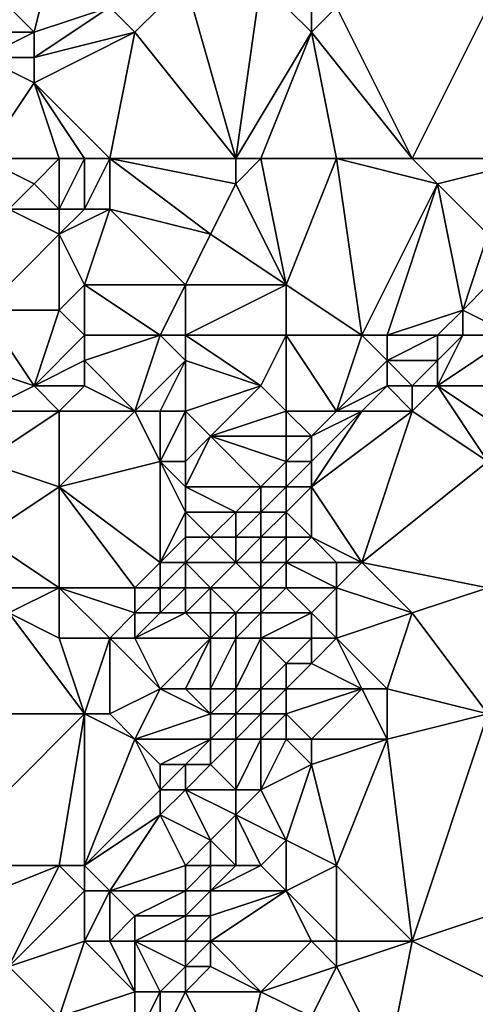
# Model space of a CAD drawing. Units: metres. Extents: x 74375 to 75000, y 344000 to 344500.
# Drawn here: x 74686 to 74704, y 344122 to 344162 of the extents above; entities that cross this region are included whole.
import ezdxf

# ---------------------------------------------------------------- set-up
doc = ezdxf.new("R2010")
doc.units = ezdxf.units.M
doc.layers.add('Terrain', color=15, linetype='Continuous')

msp = doc.modelspace()

# ---------------------------------------------------------------- linework, layer by layer
at = {"layer": 'Terrain'}
for points in [[(74685, 344163, 327.97), (74687, 344161, 328.75), (74688, 344165, 328.18), (74685, 344163, 327.97)], [(74687, 344161, 328.75), (74690, 344162, 329.23), (74688, 344165, 328.18), (74687, 344161, 328.75)], [(74685, 344163, 327.97), (74685, 344161, 328.42), (74687, 344161, 328.75), (74685, 344163, 327.97)], [(74693, 344163, 329.4), (74690, 344162, 329.23), (74691, 344161, 329.4), (74693, 344163, 329.4)], [(74695, 344156, 329.26), (74693, 344163, 329.4), (74691, 344161, 329.4), (74695, 344156, 329.26)], [(74695, 344156, 329.26), (74696, 344163, 329.55), (74693, 344163, 329.4), (74695, 344156, 329.26)], [(74695, 344156, 329.26), (74698, 344161, 329), (74696, 344163, 329.55), (74695, 344156, 329.26)], [(74696, 344163, 329.55), (74698, 344161, 329), (74698, 344163, 329.16), (74696, 344163, 329.55)], [(74699, 344162, 328.99), (74698, 344163, 329.16), (74698, 344161, 329), (74699, 344162, 328.99)], [(74687, 344161, 328.75), (74687, 344160, 329.02), (74690, 344162, 329.23), (74687, 344161, 328.75)], [(74687, 344160, 329.02), (74691, 344161, 329.4), (74690, 344162, 329.23), (74687, 344160, 329.02)], [(74702, 344156, 329.35), (74699, 344162, 328.99), (74698, 344161, 329), (74702, 344156, 329.35)], [(74702, 344156, 329.35), (74705, 344162, 328.93), (74699, 344162, 328.99), (74702, 344156, 329.35)], [(74702, 344156, 329.35), (74707, 344156, 329.73), (74705, 344162, 328.93), (74702, 344156, 329.35)], [(74685, 344161, 328.42), (74685, 344160, 328.66), (74687, 344161, 328.75), (74685, 344161, 328.42)], [(74687, 344161, 328.75), (74685, 344160, 328.66), (74687, 344160, 329.02), (74687, 344161, 328.75)], [(74687, 344160, 329.02), (74687, 344159, 329.18), (74691, 344161, 329.4), (74687, 344160, 329.02)], [(74687, 344159, 329.18), (74690, 344156, 329.58), (74691, 344161, 329.4), (74687, 344159, 329.18)], [(74690, 344156, 329.58), (74695, 344156, 329.26), (74691, 344161, 329.4), (74690, 344156, 329.58)], [(74695, 344156, 329.26), (74696, 344156, 329.17), (74698, 344161, 329), (74695, 344156, 329.26)], [(74699, 344156, 329.36), (74698, 344161, 329), (74696, 344156, 329.17), (74699, 344156, 329.36)], [(74699, 344156, 329.36), (74702, 344156, 329.35), (74698, 344161, 329), (74699, 344156, 329.36)], [(74685, 344156, 328.96), (74687, 344159, 329.18), (74685, 344160, 328.66), (74685, 344156, 328.96)], [(74685, 344160, 328.66), (74687, 344159, 329.18), (74687, 344160, 329.02), (74685, 344160, 328.66)], [(74685, 344156, 328.96), (74688, 344156, 329.34), (74687, 344159, 329.18), (74685, 344156, 328.96)], [(74687, 344159, 329.18), (74688, 344156, 329.34), (74689, 344156, 329.48), (74687, 344159, 329.18)], [(74687, 344159, 329.18), (74689, 344156, 329.48), (74690, 344156, 329.58), (74687, 344159, 329.18)], [(74685, 344156, 328.96), (74686, 344154, 329.4), (74687, 344155, 329.22), (74685, 344156, 328.96)], [(74685, 344156, 328.96), (74687, 344155, 329.22), (74688, 344156, 329.34), (74685, 344156, 328.96)], [(74687, 344155, 329.22), (74688, 344154, 329.47), (74688, 344156, 329.34), (74687, 344155, 329.22)], [(74688, 344156, 329.34), (74688, 344154, 329.47), (74689, 344156, 329.48), (74688, 344156, 329.34)], [(74689, 344156, 329.48), (74688, 344154, 329.47), (74689, 344154, 329.61), (74689, 344156, 329.48)], [(74689, 344156, 329.48), (74689, 344154, 329.61), (74690, 344156, 329.58), (74689, 344156, 329.48)], [(74690, 344156, 329.58), (74689, 344154, 329.61), (74690, 344154, 329.71), (74690, 344156, 329.58)], [(74690, 344156, 329.58), (74690, 344154, 329.71), (74694, 344153, 329.42), (74690, 344156, 329.58)], [(74690, 344156, 329.58), (74694, 344153, 329.42), (74695, 344155, 329.27), (74690, 344156, 329.58)], [(74690, 344156, 329.58), (74695, 344155, 329.27), (74695, 344156, 329.26), (74690, 344156, 329.58)], [(74695, 344156, 329.26), (74695, 344155, 329.27), (74696, 344156, 329.17), (74695, 344156, 329.26)], [(74696, 344156, 329.17), (74695, 344155, 329.27), (74697, 344151, 329.75), (74696, 344156, 329.17)], [(74699, 344156, 329.36), (74696, 344156, 329.17), (74697, 344151, 329.75), (74699, 344156, 329.36)], [(74699, 344156, 329.36), (74697, 344151, 329.75), (74700, 344149, 329.85), (74699, 344156, 329.36)], [(74699, 344156, 329.36), (74700, 344149, 329.85), (74703, 344155, 329.41), (74699, 344156, 329.36)], [(74699, 344156, 329.36), (74703, 344155, 329.41), (74702, 344156, 329.35), (74699, 344156, 329.36)], [(74702, 344156, 329.35), (74703, 344155, 329.41), (74707, 344156, 329.73), (74702, 344156, 329.35)], [(74707, 344156, 329.73), (74703, 344155, 329.41), (74705, 344153, 329.93), (74707, 344156, 329.73)], [(74687, 344155, 329.22), (74686, 344154, 329.4), (74688, 344154, 329.47), (74687, 344155, 329.22)], [(74695, 344155, 329.27), (74694, 344153, 329.42), (74697, 344151, 329.75), (74695, 344155, 329.27)], [(74703, 344155, 329.41), (74700, 344149, 329.85), (74701, 344149, 329.84), (74703, 344155, 329.41)], [(74703, 344155, 329.41), (74701, 344149, 329.84), (74704, 344150, 330.42), (74703, 344155, 329.41)], [(74703, 344155, 329.41), (74704, 344150, 330.42), (74705, 344153, 329.93), (74703, 344155, 329.41)], [(74686, 344154, 329.4), (74685, 344150, 330.35), (74688, 344153, 329.64), (74686, 344154, 329.4)], [(74686, 344154, 329.4), (74688, 344153, 329.64), (74688, 344154, 329.47), (74686, 344154, 329.4)], [(74688, 344154, 329.47), (74688, 344153, 329.64), (74689, 344154, 329.61), (74688, 344154, 329.47)], [(74689, 344154, 329.61), (74688, 344153, 329.64), (74690, 344154, 329.71), (74689, 344154, 329.61)], [(74690, 344154, 329.71), (74688, 344153, 329.64), (74689, 344151, 329.99), (74690, 344154, 329.71)], [(74690, 344154, 329.71), (74689, 344151, 329.99), (74693, 344151, 329.64), (74690, 344154, 329.71)], [(74690, 344154, 329.71), (74693, 344151, 329.64), (74694, 344153, 329.42), (74690, 344154, 329.71)], [(74685, 344150, 330.35), (74688, 344150, 330.13), (74688, 344153, 329.64), (74685, 344150, 330.35)], [(74688, 344153, 329.64), (74688, 344150, 330.13), (74689, 344151, 329.99), (74688, 344153, 329.64)], [(74694, 344153, 329.42), (74693, 344151, 329.64), (74697, 344151, 329.75), (74694, 344153, 329.42)], [(74705, 344153, 329.93), (74704, 344150, 330.42), (74705, 344151, 330.29), (74705, 344153, 329.93)], [(74689, 344151, 329.99), (74688, 344150, 330.13), (74689, 344149, 330.24), (74689, 344151, 329.99)], [(74689, 344151, 329.99), (74689, 344149, 330.24), (74692, 344149, 329.94), (74689, 344151, 329.99)], [(74689, 344151, 329.99), (74692, 344149, 329.94), (74693, 344151, 329.64), (74689, 344151, 329.99)], [(74693, 344151, 329.64), (74692, 344149, 329.94), (74693, 344149, 329.83), (74693, 344151, 329.64)], [(74693, 344151, 329.64), (74693, 344149, 329.83), (74697, 344151, 329.75), (74693, 344151, 329.64)], [(74697, 344151, 329.75), (74693, 344149, 329.83), (74697, 344149, 329.98), (74697, 344151, 329.75)], [(74700, 344149, 329.85), (74697, 344151, 329.75), (74697, 344149, 329.98), (74700, 344149, 329.85)], [(74705, 344151, 330.29), (74704, 344150, 330.42), (74706, 344149, 330.83), (74705, 344151, 330.29)], [(74685, 344150, 330.35), (74684, 344148, 330.63), (74687, 344147, 330.93), (74685, 344150, 330.35)], [(74685, 344150, 330.35), (74687, 344147, 330.93), (74688, 344150, 330.13), (74685, 344150, 330.35)], [(74687, 344147, 330.93), (74689, 344149, 330.24), (74688, 344150, 330.13), (74687, 344147, 330.93)], [(74704, 344150, 330.42), (74701, 344149, 329.84), (74703, 344149, 330.56), (74704, 344150, 330.42)], [(74704, 344150, 330.42), (74703, 344149, 330.56), (74704, 344149, 330.68), (74704, 344150, 330.42)], [(74704, 344150, 330.42), (74704, 344149, 330.68), (74706, 344149, 330.83), (74704, 344150, 330.42)], [(74687, 344147, 330.93), (74689, 344148, 330.62), (74689, 344149, 330.24), (74687, 344147, 330.93)], [(74689, 344149, 330.24), (74689, 344148, 330.62), (74692, 344149, 329.94), (74689, 344149, 330.24)], [(74692, 344149, 329.94), (74689, 344148, 330.62), (74691, 344146, 330.53), (74692, 344149, 329.94)], [(74692, 344149, 329.94), (74691, 344146, 330.53), (74693, 344148, 329.93), (74692, 344149, 329.94)], [(74692, 344149, 329.94), (74693, 344148, 329.93), (74693, 344149, 329.83), (74692, 344149, 329.94)], [(74693, 344149, 329.83), (74696, 344147, 330.12), (74697, 344149, 329.98), (74693, 344149, 329.83)], [(74693, 344149, 329.83), (74693, 344148, 329.93), (74696, 344147, 330.12), (74693, 344149, 329.83)], [(74697, 344149, 329.98), (74696, 344147, 330.12), (74697, 344146, 330.16), (74697, 344149, 329.98)], [(74697, 344149, 329.98), (74697, 344146, 330.16), (74699, 344146, 330.1), (74697, 344149, 329.98)], [(74700, 344149, 329.85), (74697, 344149, 329.98), (74699, 344146, 330.1), (74700, 344149, 329.85)], [(74700, 344149, 329.85), (74699, 344146, 330.1), (74701, 344148, 330), (74700, 344149, 329.85)], [(74700, 344149, 329.85), (74701, 344148, 330), (74701, 344149, 329.84), (74700, 344149, 329.85)], [(74701, 344149, 329.84), (74701, 344148, 330), (74703, 344149, 330.56), (74701, 344149, 329.84)], [(74703, 344149, 330.56), (74701, 344148, 330), (74703, 344148, 330.86), (74703, 344149, 330.56)], [(74703, 344149, 330.56), (74703, 344148, 330.86), (74704, 344149, 330.68), (74703, 344149, 330.56)], [(74704, 344149, 330.68), (74703, 344147, 331.08), (74706, 344149, 330.83), (74704, 344149, 330.68)], [(74704, 344149, 330.68), (74703, 344148, 330.86), (74703, 344147, 331.08), (74704, 344149, 330.68)], [(74706, 344149, 330.83), (74703, 344147, 331.08), (74707, 344147, 331.17), (74706, 344149, 330.83)], [(74684, 344148, 330.63), (74685, 344146, 330.98), (74687, 344147, 330.93), (74684, 344148, 330.63)], [(74687, 344147, 330.93), (74689, 344147, 330.83), (74689, 344148, 330.62), (74687, 344147, 330.93)], [(74689, 344148, 330.62), (74689, 344147, 330.83), (74691, 344146, 330.53), (74689, 344148, 330.62)], [(74693, 344148, 329.93), (74691, 344146, 330.53), (74692, 344146, 330.31), (74693, 344148, 329.93)], [(74693, 344148, 329.93), (74692, 344146, 330.31), (74693, 344146, 330.17), (74693, 344148, 329.93)], [(74693, 344148, 329.93), (74693, 344146, 330.17), (74696, 344147, 330.12), (74693, 344148, 329.93)], [(74701, 344148, 330), (74699, 344146, 330.1), (74701, 344147, 330.27), (74701, 344148, 330)], [(74701, 344148, 330), (74701, 344147, 330.27), (74702, 344147, 330.82), (74701, 344148, 330)], [(74701, 344148, 330), (74702, 344147, 330.82), (74703, 344148, 330.86), (74701, 344148, 330)], [(74703, 344148, 330.86), (74702, 344147, 330.82), (74703, 344147, 331.08), (74703, 344148, 330.86)], [(74687, 344147, 330.93), (74685, 344146, 330.98), (74688, 344146, 330.99), (74687, 344147, 330.93)], [(74687, 344147, 330.93), (74688, 344146, 330.99), (74689, 344147, 330.83), (74687, 344147, 330.93)], [(74689, 344147, 330.83), (74688, 344146, 330.99), (74691, 344146, 330.53), (74689, 344147, 330.83)], [(74696, 344147, 330.12), (74693, 344146, 330.17), (74694, 344145, 330.29), (74696, 344147, 330.12)], [(74696, 344147, 330.12), (74694, 344145, 330.29), (74697, 344146, 330.16), (74696, 344147, 330.12)], [(74701, 344147, 330.27), (74699, 344146, 330.1), (74700, 344146, 330.24), (74701, 344147, 330.27)], [(74701, 344147, 330.27), (74700, 344146, 330.24), (74702, 344146, 331.13), (74701, 344147, 330.27)], [(74701, 344147, 330.27), (74702, 344146, 331.13), (74702, 344147, 330.82), (74701, 344147, 330.27)], [(74702, 344147, 330.82), (74702, 344146, 331.13), (74703, 344147, 331.08), (74702, 344147, 330.82)], [(74703, 344147, 331.08), (74702, 344146, 331.13), (74705, 344144, 331.41), (74703, 344147, 331.08)], [(74703, 344147, 331.08), (74705, 344144, 331.41), (74706, 344145, 331.45), (74703, 344147, 331.08)], [(74703, 344147, 331.08), (74706, 344145, 331.45), (74707, 344147, 331.17), (74703, 344147, 331.08)], [(74685, 344146, 330.98), (74685, 344144, 331.14), (74688, 344146, 330.99), (74685, 344146, 330.98)], [(74685, 344144, 331.14), (74688, 344143, 331.19), (74688, 344146, 330.99), (74685, 344144, 331.14)], [(74688, 344146, 330.99), (74688, 344143, 331.19), (74691, 344146, 330.53), (74688, 344146, 330.99)], [(74691, 344146, 330.53), (74688, 344143, 331.19), (74692, 344144, 330.51), (74691, 344146, 330.53)], [(74691, 344146, 330.53), (74692, 344144, 330.51), (74692, 344146, 330.31), (74691, 344146, 330.53)], [(74692, 344146, 330.31), (74692, 344144, 330.51), (74693, 344146, 330.17), (74692, 344146, 330.31)], [(74693, 344146, 330.17), (74692, 344144, 330.51), (74693, 344144, 330.4), (74693, 344146, 330.17)], [(74693, 344146, 330.17), (74693, 344144, 330.4), (74694, 344145, 330.29), (74693, 344146, 330.17)], [(74697, 344146, 330.16), (74694, 344145, 330.29), (74697, 344145, 330.23), (74697, 344146, 330.16)], [(74697, 344146, 330.16), (74697, 344145, 330.23), (74698, 344145, 330.17), (74697, 344146, 330.16)], [(74699, 344146, 330.1), (74697, 344146, 330.16), (74698, 344145, 330.17), (74699, 344146, 330.1)], [(74699, 344146, 330.1), (74698, 344145, 330.17), (74700, 344146, 330.24), (74699, 344146, 330.1)], [(74700, 344146, 330.24), (74698, 344144, 330.3), (74698, 344143, 330.46), (74700, 344146, 330.24)], [(74700, 344146, 330.24), (74698, 344143, 330.46), (74702, 344146, 331.13), (74700, 344146, 330.24)], [(74700, 344146, 330.24), (74698, 344145, 330.17), (74698, 344144, 330.3), (74700, 344146, 330.24)], [(74702, 344146, 331.13), (74698, 344143, 330.46), (74700, 344140, 331.79), (74702, 344146, 331.13)], [(74702, 344146, 331.13), (74700, 344140, 331.79), (74705, 344144, 331.41), (74702, 344146, 331.13)], [(74694, 344145, 330.29), (74693, 344143, 330.51), (74696, 344143, 330.43), (74694, 344145, 330.29)], [(74694, 344145, 330.29), (74693, 344144, 330.4), (74693, 344143, 330.51), (74694, 344145, 330.29)], [(74694, 344145, 330.29), (74696, 344143, 330.43), (74697, 344144, 330.31), (74694, 344145, 330.29)], [(74694, 344145, 330.29), (74697, 344144, 330.31), (74697, 344145, 330.23), (74694, 344145, 330.29)], [(74697, 344145, 330.23), (74697, 344144, 330.31), (74698, 344145, 330.17), (74697, 344145, 330.23)], [(74698, 344145, 330.17), (74697, 344144, 330.31), (74698, 344144, 330.3), (74698, 344145, 330.17)], [(74685, 344144, 331.14), (74685, 344141, 331.54), (74688, 344143, 331.19), (74685, 344144, 331.14)], [(74692, 344144, 330.51), (74688, 344143, 331.19), (74692, 344140, 330.89), (74692, 344144, 330.51)], [(74692, 344144, 330.51), (74692, 344140, 330.89), (74693, 344142, 330.61), (74692, 344144, 330.51)], [(74692, 344144, 330.51), (74693, 344142, 330.61), (74693, 344143, 330.51), (74692, 344144, 330.51)], [(74692, 344144, 330.51), (74693, 344143, 330.51), (74693, 344144, 330.4), (74692, 344144, 330.51)], [(74697, 344144, 330.31), (74696, 344143, 330.43), (74697, 344143, 330.39), (74697, 344144, 330.31)], [(74697, 344144, 330.31), (74697, 344143, 330.39), (74698, 344144, 330.3), (74697, 344144, 330.31)], [(74698, 344144, 330.3), (74697, 344143, 330.39), (74698, 344143, 330.46), (74698, 344144, 330.3)], [(74705, 344144, 331.41), (74700, 344140, 331.79), (74705, 344139, 331.96), (74705, 344144, 331.41)], [(74685, 344141, 331.54), (74688, 344139, 331.7), (74688, 344143, 331.19), (74685, 344141, 331.54)], [(74688, 344143, 331.19), (74688, 344139, 331.7), (74691, 344139, 331.06), (74688, 344143, 331.19)], [(74688, 344143, 331.19), (74691, 344139, 331.06), (74692, 344140, 330.89), (74688, 344143, 331.19)], [(74693, 344143, 330.51), (74693, 344142, 330.61), (74695, 344142, 330.56), (74693, 344143, 330.51)], [(74693, 344143, 330.51), (74695, 344142, 330.56), (74696, 344143, 330.43), (74693, 344143, 330.51)], [(74696, 344143, 330.43), (74695, 344142, 330.56), (74696, 344142, 330.52), (74696, 344143, 330.43)], [(74696, 344143, 330.43), (74696, 344142, 330.52), (74697, 344143, 330.39), (74696, 344143, 330.43)], [(74697, 344143, 330.39), (74696, 344142, 330.52), (74697, 344142, 330.52), (74697, 344143, 330.39)], [(74697, 344143, 330.39), (74697, 344142, 330.52), (74698, 344143, 330.46), (74697, 344143, 330.39)], [(74698, 344143, 330.46), (74697, 344142, 330.52), (74698, 344141, 330.92), (74698, 344143, 330.46)], [(74700, 344140, 331.79), (74698, 344143, 330.46), (74698, 344141, 330.92), (74700, 344140, 331.79)], [(74693, 344142, 330.61), (74692, 344140, 330.89), (74693, 344141, 330.73), (74693, 344142, 330.61)], [(74693, 344142, 330.61), (74693, 344141, 330.73), (74694, 344141, 330.69), (74693, 344142, 330.61)], [(74693, 344142, 330.61), (74694, 344141, 330.69), (74695, 344142, 330.56), (74693, 344142, 330.61)], [(74695, 344142, 330.56), (74694, 344141, 330.69), (74695, 344141, 330.63), (74695, 344142, 330.56)], [(74695, 344142, 330.56), (74695, 344141, 330.63), (74696, 344142, 330.52), (74695, 344142, 330.56)], [(74696, 344142, 330.52), (74695, 344141, 330.63), (74696, 344141, 330.6), (74696, 344142, 330.52)], [(74696, 344142, 330.52), (74696, 344141, 330.6), (74697, 344142, 330.52), (74696, 344142, 330.52)], [(74697, 344142, 330.52), (74696, 344141, 330.6), (74697, 344141, 330.69), (74697, 344142, 330.52)], [(74697, 344142, 330.52), (74697, 344141, 330.69), (74698, 344141, 330.92), (74697, 344142, 330.52)], [(74685, 344141, 331.54), (74686, 344139, 331.87), (74688, 344139, 331.7), (74685, 344141, 331.54)], [(74693, 344141, 330.73), (74692, 344140, 330.89), (74693, 344140, 330.81), (74693, 344141, 330.73)], [(74693, 344141, 330.73), (74693, 344140, 330.81), (74694, 344141, 330.69), (74693, 344141, 330.73)], [(74694, 344141, 330.69), (74693, 344140, 330.81), (74695, 344140, 330.76), (74694, 344141, 330.69)], [(74694, 344141, 330.69), (74695, 344140, 330.76), (74695, 344141, 330.63), (74694, 344141, 330.69)], [(74695, 344141, 330.63), (74695, 344140, 330.76), (74696, 344141, 330.6), (74695, 344141, 330.63)], [(74696, 344141, 330.6), (74695, 344140, 330.76), (74696, 344140, 330.75), (74696, 344141, 330.6)], [(74696, 344141, 330.6), (74696, 344140, 330.75), (74697, 344141, 330.69), (74696, 344141, 330.6)], [(74697, 344141, 330.69), (74696, 344140, 330.75), (74697, 344140, 330.83), (74697, 344141, 330.69)], [(74697, 344141, 330.69), (74697, 344140, 330.83), (74698, 344141, 330.92), (74697, 344141, 330.69)], [(74699, 344140, 331.57), (74698, 344141, 330.92), (74697, 344140, 330.83), (74699, 344140, 331.57)], [(74699, 344140, 331.57), (74700, 344140, 331.79), (74698, 344141, 330.92), (74699, 344140, 331.57)], [(74692, 344140, 330.89), (74691, 344139, 331.06), (74692, 344139, 330.98), (74692, 344140, 330.89)], [(74692, 344140, 330.89), (74692, 344139, 330.98), (74693, 344140, 330.81), (74692, 344140, 330.89)], [(74693, 344140, 330.81), (74692, 344139, 330.98), (74693, 344139, 330.9), (74693, 344140, 330.81)], [(74693, 344140, 330.81), (74693, 344139, 330.9), (74694, 344139, 330.88), (74693, 344140, 330.81)], [(74693, 344140, 330.81), (74694, 344139, 330.88), (74695, 344140, 330.76), (74693, 344140, 330.81)], [(74695, 344140, 330.76), (74694, 344139, 330.88), (74696, 344139, 330.84), (74695, 344140, 330.76)], [(74695, 344140, 330.76), (74696, 344139, 330.84), (74696, 344140, 330.75), (74695, 344140, 330.76)], [(74696, 344140, 330.75), (74696, 344139, 330.84), (74697, 344140, 330.83), (74696, 344140, 330.75)], [(74697, 344140, 330.83), (74696, 344139, 330.84), (74697, 344139, 330.96), (74697, 344140, 330.83)], [(74699, 344140, 331.57), (74697, 344140, 330.83), (74699, 344139, 331.97), (74699, 344140, 331.57)], [(74699, 344139, 331.97), (74697, 344140, 330.83), (74697, 344139, 330.96), (74699, 344139, 331.97)], [(74699, 344140, 331.57), (74699, 344139, 331.97), (74700, 344140, 331.79), (74699, 344140, 331.57)], [(74700, 344140, 331.79), (74699, 344139, 331.97), (74702, 344138, 331.95), (74700, 344140, 331.79)], [(74700, 344140, 331.79), (74702, 344138, 331.95), (74705, 344139, 331.96), (74700, 344140, 331.79)], [(74686, 344139, 331.87), (74686, 344138, 332.01), (74688, 344139, 331.7), (74686, 344139, 331.87)], [(74686, 344138, 332.01), (74688, 344137, 331.87), (74688, 344139, 331.7), (74686, 344138, 332.01)], [(74688, 344139, 331.7), (74690, 344137, 331.39), (74691, 344138, 331.11), (74688, 344139, 331.7)], [(74688, 344139, 331.7), (74691, 344138, 331.11), (74691, 344139, 331.06), (74688, 344139, 331.7)], [(74688, 344139, 331.7), (74688, 344137, 331.87), (74690, 344137, 331.39), (74688, 344139, 331.7)], [(74691, 344139, 331.06), (74691, 344138, 331.11), (74692, 344139, 330.98), (74691, 344139, 331.06)], [(74692, 344139, 330.98), (74691, 344138, 331.11), (74692, 344138, 331.04), (74692, 344139, 330.98)], [(74692, 344139, 330.98), (74692, 344138, 331.04), (74693, 344139, 330.9), (74692, 344139, 330.98)], [(74693, 344139, 330.9), (74692, 344138, 331.04), (74693, 344138, 331.01), (74693, 344139, 330.9)], [(74693, 344139, 330.9), (74693, 344138, 331.01), (74694, 344139, 330.88), (74693, 344139, 330.9)], [(74694, 344139, 330.88), (74693, 344138, 331.01), (74694, 344138, 331.01), (74694, 344139, 330.88)], [(74694, 344139, 330.88), (74694, 344138, 331.01), (74695, 344138, 330.97), (74694, 344139, 330.88)], [(74694, 344139, 330.88), (74695, 344138, 330.97), (74696, 344139, 330.84), (74694, 344139, 330.88)], [(74696, 344139, 330.84), (74695, 344138, 330.97), (74696, 344138, 330.96), (74696, 344139, 330.84)], [(74696, 344139, 330.84), (74696, 344138, 330.96), (74697, 344139, 330.96), (74696, 344139, 330.84)], [(74697, 344139, 330.96), (74696, 344138, 330.96), (74698, 344138, 331.82), (74697, 344139, 330.96)], [(74699, 344139, 331.97), (74697, 344139, 330.96), (74698, 344138, 331.82), (74699, 344139, 331.97)], [(74699, 344139, 331.97), (74698, 344138, 331.82), (74699, 344137, 332.15), (74699, 344139, 331.97)], [(74699, 344139, 331.97), (74699, 344137, 332.15), (74702, 344138, 331.95), (74699, 344139, 331.97)], [(74705, 344139, 331.96), (74702, 344138, 331.95), (74705, 344134, 332.49), (74705, 344139, 331.96)], [(74686, 344138, 332.01), (74679, 344134, 332.38), (74689, 344134, 331.71), (74686, 344138, 332.01)], [(74686, 344138, 332.01), (74689, 344134, 331.71), (74688, 344137, 331.87), (74686, 344138, 332.01)], [(74691, 344138, 331.11), (74690, 344137, 331.39), (74691, 344137, 331.21), (74691, 344138, 331.11)], [(74691, 344138, 331.11), (74691, 344137, 331.21), (74692, 344138, 331.04), (74691, 344138, 331.11)], [(74692, 344138, 331.04), (74691, 344137, 331.21), (74693, 344138, 331.01), (74692, 344138, 331.04)], [(74693, 344138, 331.01), (74691, 344137, 331.21), (74694, 344137, 331.08), (74693, 344138, 331.01)], [(74693, 344138, 331.01), (74694, 344137, 331.08), (74694, 344138, 331.01), (74693, 344138, 331.01)], [(74694, 344138, 331.01), (74694, 344137, 331.08), (74695, 344138, 330.97), (74694, 344138, 331.01)], [(74695, 344138, 330.97), (74694, 344137, 331.08), (74695, 344137, 331.03), (74695, 344138, 330.97)], [(74695, 344138, 330.97), (74695, 344137, 331.03), (74696, 344138, 330.96), (74695, 344138, 330.97)], [(74696, 344138, 330.96), (74695, 344137, 331.03), (74696, 344137, 331.12), (74696, 344138, 330.96)], [(74696, 344138, 330.96), (74696, 344137, 331.12), (74698, 344138, 331.82), (74696, 344138, 330.96)], [(74698, 344138, 331.82), (74696, 344137, 331.12), (74698, 344137, 332.01), (74698, 344138, 331.82)], [(74698, 344138, 331.82), (74698, 344137, 332.01), (74699, 344137, 332.15), (74698, 344138, 331.82)], [(74702, 344138, 331.95), (74699, 344137, 332.15), (74701, 344135, 332.3), (74702, 344138, 331.95)], [(74702, 344138, 331.95), (74701, 344135, 332.3), (74705, 344134, 332.49), (74702, 344138, 331.95)], [(74688, 344137, 331.87), (74689, 344134, 331.71), (74690, 344137, 331.39), (74688, 344137, 331.87)], [(74690, 344137, 331.39), (74689, 344134, 331.71), (74690, 344134, 331.53), (74690, 344137, 331.39)], [(74690, 344137, 331.39), (74690, 344134, 331.53), (74692, 344135, 331.36), (74690, 344137, 331.39)], [(74690, 344137, 331.39), (74692, 344135, 331.36), (74691, 344137, 331.21), (74690, 344137, 331.39)], [(74691, 344137, 331.21), (74692, 344135, 331.36), (74694, 344137, 331.08), (74691, 344137, 331.21)], [(74694, 344137, 331.08), (74692, 344135, 331.36), (74693, 344135, 331.32), (74694, 344137, 331.08)], [(74694, 344137, 331.08), (74693, 344135, 331.32), (74694, 344135, 331.29), (74694, 344137, 331.08)], [(74694, 344137, 331.08), (74694, 344135, 331.29), (74695, 344137, 331.03), (74694, 344137, 331.08)], [(74695, 344137, 331.03), (74694, 344135, 331.29), (74695, 344135, 331.31), (74695, 344137, 331.03)], [(74695, 344137, 331.03), (74695, 344135, 331.31), (74696, 344137, 331.12), (74695, 344137, 331.03)], [(74696, 344137, 331.12), (74695, 344135, 331.31), (74696, 344135, 331.65), (74696, 344137, 331.12)], [(74696, 344137, 331.12), (74696, 344135, 331.65), (74697, 344136, 331.79), (74696, 344137, 331.12)], [(74696, 344137, 331.12), (74697, 344136, 331.79), (74698, 344137, 332.01), (74696, 344137, 331.12)], [(74698, 344137, 332.01), (74697, 344136, 331.79), (74698, 344136, 332.15), (74698, 344137, 332.01)], [(74699, 344137, 332.15), (74698, 344137, 332.01), (74698, 344136, 332.15), (74699, 344137, 332.15)], [(74699, 344137, 332.15), (74698, 344136, 332.15), (74700, 344135, 332.43), (74699, 344137, 332.15)], [(74699, 344137, 332.15), (74700, 344135, 332.43), (74701, 344135, 332.3), (74699, 344137, 332.15)], [(74697, 344136, 331.79), (74696, 344135, 331.65), (74697, 344135, 332.17), (74697, 344136, 331.79)], [(74697, 344136, 331.79), (74697, 344135, 332.17), (74698, 344136, 332.15), (74697, 344136, 331.79)], [(74700, 344135, 332.43), (74698, 344136, 332.15), (74697, 344135, 332.17), (74700, 344135, 332.43)], [(74692, 344135, 331.36), (74690, 344134, 331.53), (74691, 344133, 331.58), (74692, 344135, 331.36)], [(74692, 344135, 331.36), (74691, 344133, 331.58), (74694, 344134, 331.4), (74692, 344135, 331.36)], [(74692, 344135, 331.36), (74694, 344134, 331.4), (74693, 344135, 331.32), (74692, 344135, 331.36)], [(74693, 344135, 331.32), (74694, 344134, 331.4), (74694, 344135, 331.29), (74693, 344135, 331.32)], [(74694, 344135, 331.29), (74694, 344134, 331.4), (74695, 344135, 331.31), (74694, 344135, 331.29)], [(74695, 344135, 331.31), (74694, 344134, 331.4), (74695, 344134, 331.47), (74695, 344135, 331.31)], [(74695, 344135, 331.31), (74695, 344134, 331.47), (74696, 344135, 331.65), (74695, 344135, 331.31)], [(74696, 344135, 331.65), (74695, 344134, 331.47), (74696, 344134, 331.98), (74696, 344135, 331.65)], [(74696, 344135, 331.65), (74696, 344134, 331.98), (74697, 344135, 332.17), (74696, 344135, 331.65)], [(74697, 344135, 332.17), (74696, 344134, 331.98), (74697, 344134, 332.41), (74697, 344135, 332.17)], [(74700, 344135, 332.43), (74697, 344135, 332.17), (74697, 344134, 332.41), (74700, 344135, 332.43)], [(74700, 344135, 332.43), (74697, 344134, 332.41), (74698, 344133, 332.67), (74700, 344135, 332.43)], [(74700, 344135, 332.43), (74698, 344133, 332.67), (74701, 344133, 332.6), (74700, 344135, 332.43)], [(74700, 344135, 332.43), (74701, 344133, 332.6), (74701, 344135, 332.3), (74700, 344135, 332.43)], [(74701, 344135, 332.3), (74701, 344133, 332.6), (74705, 344134, 332.49), (74701, 344135, 332.3)], [(74683, 344128, 332.99), (74689, 344134, 331.71), (74679, 344134, 332.38), (74683, 344128, 332.99)], [(74683, 344128, 332.99), (74688, 344128, 332.25), (74689, 344134, 331.71), (74683, 344128, 332.99)], [(74688, 344128, 332.25), (74689, 344128, 332.16), (74689, 344134, 331.71), (74688, 344128, 332.25)], [(74689, 344128, 332.16), (74691, 344133, 331.58), (74689, 344134, 331.71), (74689, 344128, 332.16)], [(74689, 344134, 331.71), (74691, 344133, 331.58), (74690, 344134, 331.53), (74689, 344134, 331.71)], [(74694, 344134, 331.4), (74691, 344133, 331.58), (74694, 344133, 331.54), (74694, 344134, 331.4)], [(74694, 344134, 331.4), (74694, 344133, 331.54), (74695, 344134, 331.47), (74694, 344134, 331.4)], [(74695, 344134, 331.47), (74694, 344133, 331.54), (74695, 344133, 331.68), (74695, 344134, 331.47)], [(74695, 344134, 331.47), (74695, 344133, 331.68), (74696, 344134, 331.98), (74695, 344134, 331.47)], [(74696, 344134, 331.98), (74695, 344133, 331.68), (74696, 344133, 332.31), (74696, 344134, 331.98)], [(74696, 344134, 331.98), (74696, 344133, 332.31), (74697, 344134, 332.41), (74696, 344134, 331.98)], [(74697, 344134, 332.41), (74696, 344133, 332.31), (74697, 344133, 332.54), (74697, 344134, 332.41)], [(74697, 344134, 332.41), (74697, 344133, 332.54), (74698, 344133, 332.67), (74697, 344134, 332.41)], [(74702, 344125, 333.23), (74705, 344134, 332.49), (74701, 344133, 332.6), (74702, 344125, 333.23)], [(74711, 344128, 333.04), (74705, 344134, 332.49), (74702, 344125, 333.23), (74711, 344128, 333.04)], [(74689, 344128, 332.16), (74692, 344131, 331.78), (74691, 344133, 331.58), (74689, 344128, 332.16)], [(74691, 344133, 331.58), (74692, 344131, 331.78), (74692, 344132, 331.67), (74691, 344133, 331.58)], [(74691, 344133, 331.58), (74692, 344132, 331.67), (74694, 344133, 331.54), (74691, 344133, 331.58)], [(74694, 344133, 331.54), (74692, 344132, 331.67), (74693, 344132, 331.65), (74694, 344133, 331.54)], [(74694, 344133, 331.54), (74693, 344132, 331.65), (74694, 344132, 331.69), (74694, 344133, 331.54)], [(74694, 344133, 331.54), (74694, 344132, 331.69), (74695, 344133, 331.68), (74694, 344133, 331.54)], [(74695, 344133, 331.68), (74694, 344132, 331.69), (74695, 344131, 332.43), (74695, 344133, 331.68)], [(74695, 344133, 331.68), (74695, 344131, 332.43), (74696, 344133, 332.31), (74695, 344133, 331.68)], [(74696, 344133, 332.31), (74695, 344131, 332.43), (74696, 344131, 332.7), (74696, 344133, 332.31)], [(74696, 344133, 332.31), (74696, 344131, 332.7), (74697, 344133, 332.54), (74696, 344133, 332.31)], [(74697, 344133, 332.54), (74696, 344131, 332.7), (74698, 344132, 332.56), (74697, 344133, 332.54)], [(74697, 344133, 332.54), (74698, 344132, 332.56), (74698, 344133, 332.67), (74697, 344133, 332.54)], [(74699, 344128, 332.89), (74701, 344133, 332.6), (74698, 344132, 332.56), (74699, 344128, 332.89)], [(74701, 344133, 332.6), (74698, 344133, 332.67), (74698, 344132, 332.56), (74701, 344133, 332.6)], [(74699, 344128, 332.89), (74702, 344125, 333.23), (74701, 344133, 332.6), (74699, 344128, 332.89)], [(74692, 344132, 331.67), (74692, 344131, 331.78), (74693, 344132, 331.65), (74692, 344132, 331.67)], [(74693, 344132, 331.65), (74692, 344131, 331.78), (74693, 344131, 331.75), (74693, 344132, 331.65)], [(74693, 344132, 331.65), (74693, 344131, 331.75), (74694, 344132, 331.69), (74693, 344132, 331.65)], [(74694, 344132, 331.69), (74693, 344131, 331.75), (74695, 344131, 332.43), (74694, 344132, 331.69)], [(74698, 344132, 332.56), (74696, 344131, 332.7), (74697, 344129, 332.74), (74698, 344132, 332.56)], [(74699, 344128, 332.89), (74698, 344132, 332.56), (74697, 344129, 332.74), (74699, 344128, 332.89)], [(74689, 344128, 332.16), (74692, 344130, 331.9), (74692, 344131, 331.78), (74689, 344128, 332.16)], [(74692, 344131, 331.78), (74692, 344130, 331.9), (74693, 344131, 331.75), (74692, 344131, 331.78)], [(74693, 344131, 331.75), (74692, 344130, 331.9), (74694, 344129, 332.88), (74693, 344131, 331.75)], [(74693, 344131, 331.75), (74694, 344129, 332.88), (74695, 344130, 332.79), (74693, 344131, 331.75)], [(74693, 344131, 331.75), (74695, 344130, 332.79), (74695, 344131, 332.43), (74693, 344131, 331.75)], [(74695, 344131, 332.43), (74695, 344130, 332.79), (74696, 344131, 332.7), (74695, 344131, 332.43)], [(74696, 344131, 332.7), (74695, 344130, 332.79), (74697, 344129, 332.74), (74696, 344131, 332.7)], [(74689, 344128, 332.16), (74690, 344127, 332.28), (74692, 344130, 331.9), (74689, 344128, 332.16)], [(74693, 344128, 332.65), (74692, 344130, 331.9), (74690, 344127, 332.28), (74693, 344128, 332.65)], [(74693, 344128, 332.65), (74694, 344129, 332.88), (74692, 344130, 331.9), (74693, 344128, 332.65)], [(74695, 344128, 333.21), (74695, 344130, 332.79), (74694, 344129, 332.88), (74695, 344128, 333.21)], [(74695, 344128, 333.21), (74696, 344128, 333.03), (74695, 344130, 332.79), (74695, 344128, 333.21)], [(74696, 344128, 333.03), (74697, 344129, 332.74), (74695, 344130, 332.79), (74696, 344128, 333.03)], [(74693, 344128, 332.65), (74694, 344128, 333.01), (74694, 344129, 332.88), (74693, 344128, 332.65)], [(74694, 344128, 333.01), (74695, 344128, 333.21), (74694, 344129, 332.88), (74694, 344128, 333.01)], [(74696, 344128, 333.03), (74697, 344127, 333.03), (74697, 344129, 332.74), (74696, 344128, 333.03)], [(74699, 344128, 332.89), (74697, 344129, 332.74), (74697, 344127, 333.03), (74699, 344128, 332.89)], [(74683, 344128, 332.99), (74683, 344126, 333.14), (74688, 344128, 332.25), (74683, 344128, 332.99)], [(74683, 344126, 333.14), (74686, 344124, 332.86), (74688, 344128, 332.25), (74683, 344126, 333.14)], [(74686, 344124, 332.86), (74689, 344127, 332.26), (74688, 344128, 332.25), (74686, 344124, 332.86)], [(74688, 344128, 332.25), (74689, 344127, 332.26), (74689, 344128, 332.16), (74688, 344128, 332.25)], [(74689, 344128, 332.16), (74689, 344127, 332.26), (74690, 344127, 332.28), (74689, 344128, 332.16)], [(74693, 344128, 332.65), (74690, 344127, 332.28), (74693, 344127, 332.82), (74693, 344128, 332.65)], [(74693, 344128, 332.65), (74693, 344127, 332.82), (74694, 344128, 333.01), (74693, 344128, 332.65)], [(74694, 344128, 333.01), (74693, 344127, 332.82), (74694, 344127, 333.07), (74694, 344128, 333.01)], [(74694, 344128, 333.01), (74694, 344127, 333.07), (74695, 344128, 333.21), (74694, 344128, 333.01)], [(74695, 344128, 333.21), (74694, 344127, 333.07), (74696, 344128, 333.03), (74695, 344128, 333.21)], [(74696, 344128, 333.03), (74694, 344127, 333.07), (74697, 344127, 333.03), (74696, 344128, 333.03)], [(74699, 344128, 332.89), (74697, 344127, 333.03), (74699, 344125, 333.35), (74699, 344128, 332.89)], [(74699, 344128, 332.89), (74699, 344125, 333.35), (74702, 344125, 333.23), (74699, 344128, 332.89)], [(74711, 344128, 333.04), (74702, 344125, 333.23), (74708, 344122, 333.67), (74711, 344128, 333.04)], [(74686, 344124, 332.86), (74689, 344125, 332.51), (74689, 344127, 332.26), (74686, 344124, 332.86)], [(74689, 344127, 332.26), (74689, 344125, 332.51), (74690, 344127, 332.28), (74689, 344127, 332.26)], [(74690, 344127, 332.28), (74689, 344125, 332.51), (74690, 344125, 332.54), (74690, 344127, 332.28)], [(74690, 344127, 332.28), (74690, 344125, 332.54), (74691, 344126, 332.46), (74690, 344127, 332.28)], [(74690, 344127, 332.28), (74691, 344126, 332.46), (74693, 344127, 332.82), (74690, 344127, 332.28)], [(74693, 344127, 332.82), (74691, 344126, 332.46), (74693, 344126, 332.98), (74693, 344127, 332.82)], [(74693, 344127, 332.82), (74693, 344126, 332.98), (74694, 344127, 333.07), (74693, 344127, 332.82)], [(74694, 344127, 333.07), (74693, 344126, 332.98), (74694, 344126, 333.18), (74694, 344127, 333.07)], [(74694, 344127, 333.07), (74694, 344126, 333.18), (74697, 344127, 333.03), (74694, 344127, 333.07)], [(74697, 344127, 333.03), (74694, 344126, 333.18), (74694, 344125, 333.36), (74697, 344127, 333.03)], [(74697, 344127, 333.03), (74694, 344125, 333.36), (74698, 344125, 333.34), (74697, 344127, 333.03)], [(74699, 344125, 333.35), (74697, 344127, 333.03), (74698, 344125, 333.34), (74699, 344125, 333.35)], [(74691, 344126, 332.46), (74690, 344125, 332.54), (74691, 344125, 332.58), (74691, 344126, 332.46)], [(74691, 344126, 332.46), (74691, 344125, 332.58), (74693, 344126, 332.98), (74691, 344126, 332.46)], [(74693, 344126, 332.98), (74691, 344125, 332.58), (74693, 344125, 333.22), (74693, 344126, 332.98)], [(74693, 344126, 332.98), (74693, 344125, 333.22), (74694, 344126, 333.18), (74693, 344126, 332.98)], [(74694, 344126, 333.18), (74693, 344125, 333.22), (74694, 344125, 333.36), (74694, 344126, 333.18)], [(74686, 344124, 332.86), (74688, 344122, 332.88), (74689, 344125, 332.51), (74686, 344124, 332.86)], [(74689, 344125, 332.51), (74688, 344122, 332.88), (74691, 344123, 332.98), (74689, 344125, 332.51)], [(74689, 344125, 332.51), (74691, 344123, 332.98), (74690, 344125, 332.54), (74689, 344125, 332.51)], [(74690, 344125, 332.54), (74691, 344123, 332.98), (74691, 344125, 332.58), (74690, 344125, 332.54)], [(74691, 344125, 332.58), (74691, 344123, 332.98), (74692, 344123, 333.26), (74691, 344125, 332.58)], [(74691, 344125, 332.58), (74692, 344123, 333.26), (74693, 344124, 333.44), (74691, 344125, 332.58)], [(74691, 344125, 332.58), (74693, 344124, 333.44), (74693, 344125, 333.22), (74691, 344125, 332.58)], [(74693, 344125, 333.22), (74693, 344124, 333.44), (74694, 344125, 333.36), (74693, 344125, 333.22)], [(74694, 344125, 333.36), (74693, 344124, 333.44), (74694, 344124, 333.53), (74694, 344125, 333.36)], [(74694, 344125, 333.36), (74696, 344123, 333.43), (74698, 344125, 333.34), (74694, 344125, 333.36)], [(74694, 344125, 333.36), (74694, 344124, 333.53), (74696, 344123, 333.43), (74694, 344125, 333.36)], [(74699, 344124, 333.32), (74698, 344125, 333.34), (74696, 344123, 333.43), (74699, 344124, 333.32)], [(74699, 344125, 333.35), (74698, 344125, 333.34), (74699, 344124, 333.32), (74699, 344125, 333.35)], [(74699, 344125, 333.35), (74699, 344124, 333.32), (74702, 344125, 333.23), (74699, 344125, 333.35)], [(74702, 344125, 333.23), (74699, 344124, 333.32), (74701, 344120, 333.88), (74702, 344125, 333.23)], [(74702, 344125, 333.23), (74701, 344120, 333.88), (74708, 344122, 333.67), (74702, 344125, 333.23)], [(74686, 344124, 332.86), (74685, 344120, 333.29), (74688, 344122, 332.88), (74686, 344124, 332.86)], [(74693, 344124, 333.44), (74692, 344123, 333.26), (74693, 344123, 333.54), (74693, 344124, 333.44)], [(74693, 344124, 333.44), (74693, 344123, 333.54), (74694, 344124, 333.53), (74693, 344124, 333.44)], [(74694, 344124, 333.53), (74693, 344123, 333.54), (74696, 344123, 333.43), (74694, 344124, 333.53)], [(74699, 344124, 333.32), (74696, 344123, 333.43), (74698, 344122, 333.45), (74699, 344124, 333.32)], [(74699, 344124, 333.32), (74698, 344122, 333.45), (74701, 344120, 333.88), (74699, 344124, 333.32)], [(74691, 344123, 332.98), (74688, 344122, 332.88), (74691, 344121, 333.36), (74691, 344123, 332.98)], [(74691, 344123, 332.98), (74691, 344121, 333.36), (74692, 344123, 333.26), (74691, 344123, 332.98)], [(74692, 344123, 333.26), (74691, 344121, 333.36), (74692, 344121, 333.67), (74692, 344123, 333.26)], [(74692, 344123, 333.26), (74692, 344121, 333.67), (74693, 344123, 333.54), (74692, 344123, 333.26)], [(74693, 344123, 333.54), (74692, 344121, 333.67), (74695, 344119, 333.74), (74693, 344123, 333.54)], [(74693, 344123, 333.54), (74695, 344119, 333.74), (74696, 344123, 333.43), (74693, 344123, 333.54)], [(74696, 344123, 333.43), (74695, 344119, 333.74), (74698, 344122, 333.45), (74696, 344123, 333.43)]]:
    msp.add_3dface(points, dxfattribs=at)

doc.saveas('drawing.dxf')
